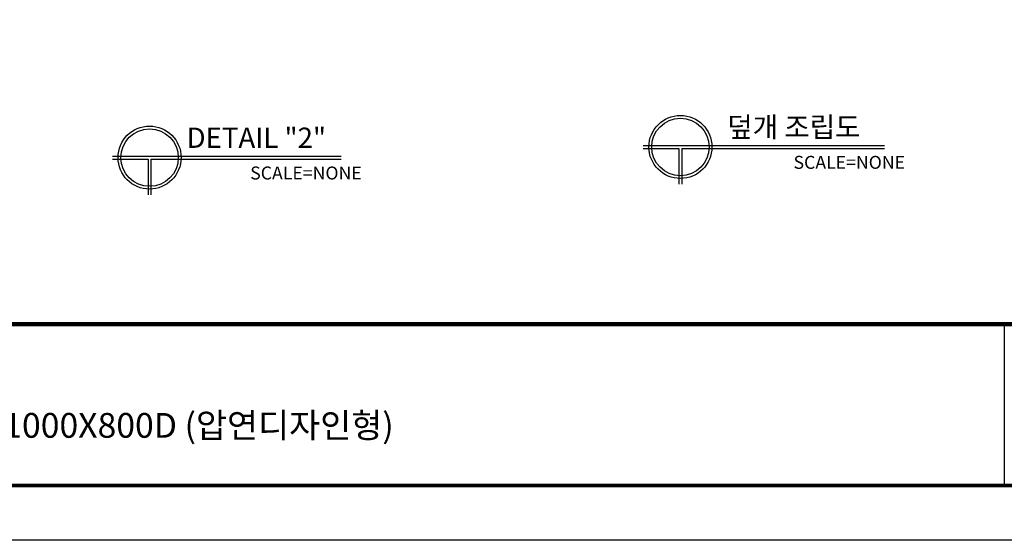
# Model space of a CAD drawing. Units: millimetres. Extents: x 0 to 6707, y 29 to 5621.
# Drawn here: x 2464 to 4250, y 29 to 973 of the extents above; entities that cross this region are included whole.
import ezdxf

# ---------------------------------------------------------------- set-up
doc = ezdxf.new("R2010")
doc.units = ezdxf.units.MM
doc.header["$LTSCALE"] = 100

# ---------------------------------------------------------------- blocks, each defined once
blk = doc.blocks.new('로고')
at = {"ltscale": 500}
blk.add_line((2124.04, 152.21), (2124.04, 0), dxfattribs=at)
at = {"color": 0}
for points, const_width in [([(0, 0), (0, 2448.48), (0, 0), (3314.63, 0), (3314.63, 2448.48), (0, 2448.48)], 3.38), ([(0, 152.21), (3314.63, 152.21)], 4.02)]:
    blk.add_lwpolyline(points, dxfattribs=dict(at, const_width=const_width))
at = {"layer": 'Defpoints', "color": 250, "ltscale": 500}
for p, q in [((3403.83, -51.84, 0), (-89.21, -51.84, 0)), ((3403.83, -51.84), (-89.21, -51.84))]:
    blk.add_line(p, q, dxfattribs=at)

msp = doc.modelspace()

# ---------------------------------------------------------------- linework, layer by layer
for p, q in [((3595, 744.99), (4032.3, 744.99)), ((3595, 739.89), (3659.76, 739.89)), ((3659.76, 739.89), (3659.76, 675.12)), ((3664.87, 739.89), (4032.3, 739.89)), ((3664.87, 739.89), (3664.87, 675.12)), ((2632.22, 725.67), (3046.83, 725.67)), ((2632.22, 720.57), (2696.99, 720.57)), ((2696.99, 720.57), (2696.99, 655.8)), ((2702.09, 720.57), (3046.83, 720.57)), ((2702.09, 720.57), (2702.09, 655.8))]:
    msp.add_line(p, q)
for centre, radius in [((3662.32, 742.44), 57.16), ((3662.32, 742.44), 52.06), ((2699.54, 723.12), 57.16), ((2699.54, 723.12), 52.06)]:
    msp.add_circle(centre, radius)

# ---------------------------------------------------------------- block references
at = {"ltscale": 500, "xscale": 1.92, "yscale": 1.92, "zscale": 1.92}
msp.add_blockref('로고', (171.68, 128.63, 0), dxfattribs=at)

# ---------------------------------------------------------------- texts
for s, height, p in [('덮개 조립도', 36.742, (3747.22, 760.11)), ('DETAIL "2"', 36.742, (2766.63, 740.79)), ('SCALE=NONE', 23.515, (3867.51, 702.79)), ('SCALE=NONE', 23.515, (2882.03, 683.47)), ('1000X800D (압연디자인형)', 44.8831, (2434.15, 215.1))]:
    msp.add_text(s, height=height).set_placement(p)

doc.saveas('drawing.dxf')
